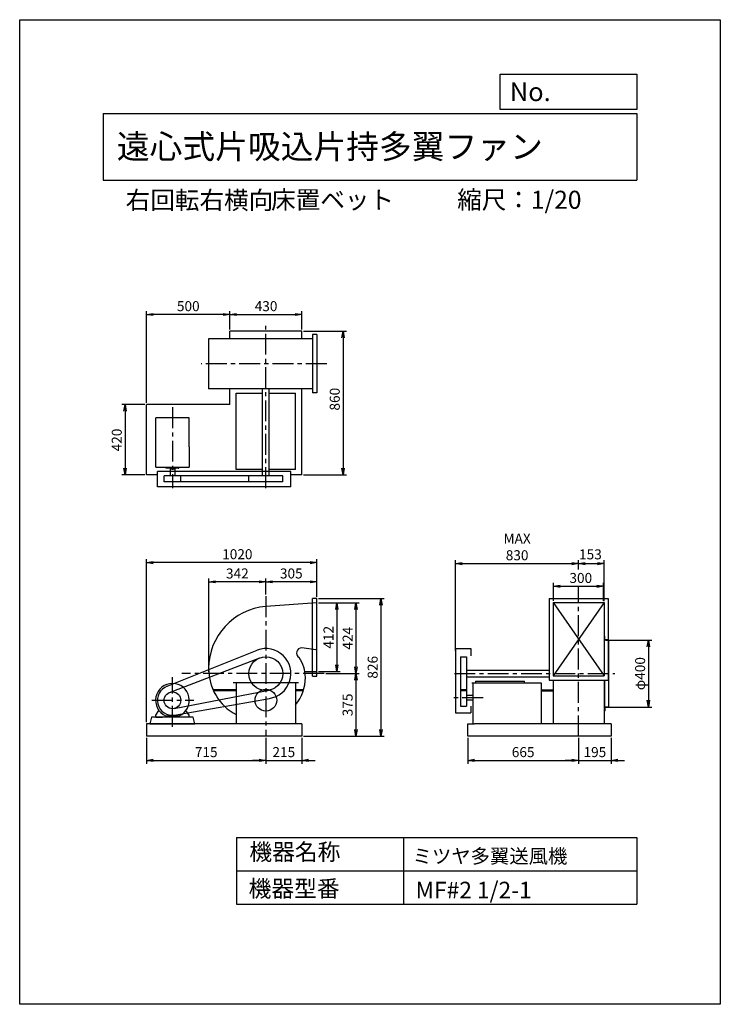
# Model space of a CAD drawing. Extents: x 0 to 4200, y 0 to 5900.
import ezdxf

# ---------------------------------------------------------------- set-up
doc = ezdxf.new("R2010")
doc.units = 0
doc.header["$LTSCALE"] = 100
doc.linetypes.add('CENTER', pattern=[2, 1.25, -0.25, 0.25, -0.25])
doc.layers.get('0').update_dxf_attribs({"linetype": 'CONTINUOUS'})
doc.layers.get('DEFPOINTS').update_dxf_attribs({"linetype": 'CONTINUOUS'})
for name, color, linetype in [('1', 4, 'CONTINUOUS'), ('2', 3, 'CENTER'), ('3', 2, 'CONTINUOUS'), ('4', 7, 'CONTINUOUS')]:
    doc.layers.add(name, color=color, linetype=linetype)
doc.styles.get("Standard").update_dxf_attribs({"font": 'simplex.shx', "bigfont": 'extfont.shx'})
doc.dimstyles.new('IGA', dxfattribs={"dimscale": 2, "dimtxt": 3, "dimasz": 2, "dimexe": 1, "dimexo": 0.5, "dimgap": 1, "dimtad": 1, "dimdec": 1, "dimdsep": 46, "dimtxsty": 'Standard', "dimblk1": 'OPEN', "dimblk2": 'OPEN', "dimsah": 1, "dimcen": 0, "dimadec": 0, "dimazin": 0, "dimtp": 1, "dimtm": 1, "dimtfac": 10, "dimtdec": 0, "dimtofl": 0, "dimtmove": 2, "dimatfit": 3, "dimldrblk": 'OPEN', "dimfxl": 0, "dimtolj": 1, "dimarcsym": 0})

# ---------------------------------------------------------------- blocks, each defined once
blk = doc.blocks.new('_OPEN')
at = {"color": 0, "linetype": 'ByBlock'}
for p, q in [((-1, 0.17), (0, 0)), ((0, 0), (-1, -0.17)), ((0, 0), (-1, 0))]:
    blk.add_line(p, q, dxfattribs=at)
blk = doc.blocks.new('*D2')
at = {"color": 0, "linetype": 'ByBlock'}
for p, q in [((3513.9, 2181.5), (3789.2, 2181.5)), ((3769.2, 2141.5), (3769.2, 1821.5)), ((3513.9, 1781.5), (3789.2, 1781.5))]:
    blk.add_line(p, q, dxfattribs=at)
at = {"layer": 'DEFPOINTS', "color": 0, "linetype": 'ByBlock'}
for p in [(3503.9, 2181.5), (3503.9, 1781.5), (3769.2, 1781.5)]:
    blk.add_point(p, dxfattribs=at)
at = {"color": 0, "linetype": 'ByBlock', "xscale": 40, "yscale": 40, "zscale": 40}
for p, rotation in [((3769.2, 2181.5), 90), ((3769.2, 1781.5), 270)]:
    blk.add_blockref('_OPEN', p, dxfattribs=dict(at, rotation=rotation))
at = {"color": 0, "linetype": 'ByBlock', "insert": (3719.2, 1981.5), "char_height": 60, "attachment_point": 5, "rotation": 90}
blk.add_mtext('\\A1;φ400', dxfattribs=at)
blk = doc.blocks.new('*D3')
at = {"color": 0, "linetype": 'ByBlock'}
for p, q in [((3200.6, 2417.5), (3200.6, 2524.7)), ((3240.6, 2504.7), (3460.6, 2504.7)), ((3500.6, 2417.5), (3500.6, 2524.7))]:
    blk.add_line(p, q, dxfattribs=at)
at = {"layer": 'DEFPOINTS', "color": 0, "linetype": 'ByBlock'}
for p in [(3500.6, 2504.7), (3200.6, 2407.5), (3500.6, 2407.5)]:
    blk.add_point(p, dxfattribs=at)
at = {"color": 0, "linetype": 'ByBlock', "xscale": 40, "yscale": 40, "zscale": 40, "rotation": 180}
blk.add_blockref('_OPEN', (3200.6, 2504.7), dxfattribs=at)
at = {"color": 0, "linetype": 'ByBlock', "xscale": 40, "yscale": 40, "zscale": 40}
blk.add_blockref('_OPEN', (3500.6, 2504.7), dxfattribs=at)
at = {"color": 0, "linetype": 'ByBlock', "insert": (3363.5, 2554.7), "char_height": 60, "attachment_point": 5}
blk.add_mtext('\\A1;300', dxfattribs=at)
blk = doc.blocks.new('*D4')
at = {"color": 0, "linetype": 'ByBlock'}
for p, q in [((2613.1, 2118.2), (2613.1, 2660.8)), ((3350.6, 2605.3), (3350.6, 2660.8)), ((2653.1, 2640.8), (3310.6, 2640.8))]:
    blk.add_line(p, q, dxfattribs=at)
at = {"layer": 'DEFPOINTS', "color": 0, "linetype": 'ByBlock'}
for p in [(3350.6, 2640.8), (3350.6, 2595.3), (2613.1, 2108.2)]:
    blk.add_point(p, dxfattribs=at)
at = {"color": 0, "linetype": 'ByBlock', "xscale": 40, "yscale": 40, "zscale": 40, "rotation": 180}
blk.add_blockref('_OPEN', (2613.1, 2640.8), dxfattribs=at)
at = {"color": 0, "linetype": 'ByBlock', "xscale": 40, "yscale": 40, "zscale": 40}
blk.add_blockref('_OPEN', (3350.6, 2640.8), dxfattribs=at)
at = {"color": 0, "linetype": 'ByBlock', "insert": (2981.9, 2740.8), "char_height": 60, "attachment_point": 5}
blk.add_mtext('\\A1;MAX\\P830', dxfattribs=at)
blk = doc.blocks.new('*D5')
at = {"color": 0, "linetype": 'ByBlock'}
for p, q in [((3350.6, 2605.3), (3350.6, 2661)), ((3502.9, 2415.9), (3502.9, 2661)), ((3390.6, 2641), (3462.9, 2641))]:
    blk.add_line(p, q, dxfattribs=at)
at = {"layer": 'DEFPOINTS', "color": 0, "linetype": 'ByBlock'}
for p in [(3502.9, 2641), (3350.6, 2595.3), (3502.9, 2405.9)]:
    blk.add_point(p, dxfattribs=at)
at = {"color": 0, "linetype": 'ByBlock', "xscale": 40, "yscale": 40, "zscale": 40, "rotation": 180}
blk.add_blockref('_OPEN', (3350.6, 2641), dxfattribs=at)
at = {"color": 0, "linetype": 'ByBlock', "xscale": 40, "yscale": 40, "zscale": 40}
blk.add_blockref('_OPEN', (3502.9, 2641), dxfattribs=at)
at = {"color": 0, "linetype": 'ByBlock', "insert": (3421.3, 2696.2), "char_height": 60, "attachment_point": 5}
blk.add_mtext('\\A1;153', dxfattribs=at)
blk = doc.blocks.new('*D6')
at = {"color": 0, "linetype": 'ByBlock'}
for p, q in [((1988.3, 2405.5), (2118.8, 2405.5)), ((2098.8, 2365.5), (2098.8, 2033.5)), ((1988.3, 1993.5), (2118.8, 1993.5))]:
    blk.add_line(p, q, dxfattribs=at)
at = {"layer": 'DEFPOINTS', "color": 0, "linetype": 'ByBlock'}
for p in [(1978.3, 2405.5), (1978.3, 1993.5), (2098.8, 1993.5)]:
    blk.add_point(p, dxfattribs=at)
at = {"color": 0, "linetype": 'ByBlock', "xscale": 40, "yscale": 40, "zscale": 40}
for p, rotation in [((2098.8, 2405.5), 90), ((2098.8, 1993.5), 270)]:
    blk.add_blockref('_OPEN', p, dxfattribs=dict(at, rotation=rotation))
at = {"color": 0, "linetype": 'ByBlock', "insert": (2048.8, 2199.5), "char_height": 60, "attachment_point": 5, "rotation": 90}
blk.add_mtext('\\A1;412', dxfattribs=at)
blk = doc.blocks.new('*D7')
at = {"color": 0, "linetype": 'ByBlock'}
for p, q in [((1988.3, 2405.5), (2233.5, 2405.5)), ((2213.5, 2365.5), (2213.5, 2021.5)), ((2032.1, 1981.5), (2233.5, 1981.5))]:
    blk.add_line(p, q, dxfattribs=at)
at = {"layer": 'DEFPOINTS', "color": 0, "linetype": 'ByBlock'}
for p in [(1978.3, 2405.5), (2022.1, 1981.5), (2213.5, 1981.5)]:
    blk.add_point(p, dxfattribs=at)
at = {"color": 0, "linetype": 'ByBlock', "xscale": 40, "yscale": 40, "zscale": 40}
for p, rotation in [((2213.5, 2405.5), 90), ((2213.5, 1981.5), 270)]:
    blk.add_blockref('_OPEN', p, dxfattribs=dict(at, rotation=rotation))
at = {"color": 0, "linetype": 'ByBlock', "insert": (2163.5, 2193.5), "char_height": 60, "attachment_point": 5, "rotation": 90}
blk.add_mtext('\\A1;424', dxfattribs=at)
blk = doc.blocks.new('*D8')
at = {"color": 0, "linetype": 'ByBlock'}
for p, q in [((2032.1, 1981.5), (2233.5, 1981.5)), ((2213.5, 1941.5), (2213.5, 1646.5)), ((1898.3, 1606.5), (2233.5, 1606.5))]:
    blk.add_line(p, q, dxfattribs=at)
at = {"layer": 'DEFPOINTS', "color": 0, "linetype": 'ByBlock'}
for p in [(2022.1, 1981.5), (1888.3, 1606.5), (2213.5, 1606.5)]:
    blk.add_point(p, dxfattribs=at)
at = {"color": 0, "linetype": 'ByBlock', "xscale": 40, "yscale": 40, "zscale": 40}
for p, rotation in [((2213.5, 1981.5), 90), ((2213.5, 1606.5), 270)]:
    blk.add_blockref('_OPEN', p, dxfattribs=dict(at, rotation=rotation))
at = {"color": 0, "linetype": 'ByBlock', "insert": (2163.5, 1794), "char_height": 60, "attachment_point": 5, "rotation": 90}
blk.add_mtext('\\A1;375', dxfattribs=at)
blk = doc.blocks.new('*D9')
at = {"color": 0, "linetype": 'ByBlock'}
for p, q in [((1673.3, 2454.9), (1673.3, 2551.7)), ((1978.3, 2442.5), (1978.3, 2551.7)), ((1938.3, 2531.7), (1713.3, 2531.7))]:
    blk.add_line(p, q, dxfattribs=at)
at = {"layer": 'DEFPOINTS', "color": 0, "linetype": 'ByBlock'}
for p in [(1673.3, 2531.7), (1673.3, 2444.9), (1978.3, 2432.5)]:
    blk.add_point(p, dxfattribs=at)
at = {"color": 0, "linetype": 'ByBlock', "xscale": 40, "yscale": 40, "zscale": 40, "rotation": 180}
blk.add_blockref('_OPEN', (1673.3, 2531.7), dxfattribs=at)
at = {"color": 0, "linetype": 'ByBlock', "xscale": 40, "yscale": 40, "zscale": 40}
blk.add_blockref('_OPEN', (1978.3, 2531.7), dxfattribs=at)
at = {"color": 0, "linetype": 'ByBlock', "insert": (1825.8, 2581.7), "char_height": 60, "attachment_point": 5}
blk.add_mtext('\\A1;305', dxfattribs=at)
blk = doc.blocks.new('*D10')
at = {"color": 0, "linetype": 'ByBlock'}
for p, q in [((760.7, 1691.5), (760.7, 2667.1)), ((1780.7, 2442.5), (1780.7, 2667.1)), ((1740.7, 2647.1), (800.7, 2647.1))]:
    blk.add_line(p, q, dxfattribs=at)
at = {"layer": 'DEFPOINTS', "color": 0, "linetype": 'ByBlock'}
for p in [(760.7, 2647.1), (1780.7, 2432.5), (760.7, 1681.5)]:
    blk.add_point(p, dxfattribs=at)
at = {"color": 0, "linetype": 'ByBlock', "xscale": 40, "yscale": 40, "zscale": 40, "rotation": 180}
blk.add_blockref('_OPEN', (760.7, 2647.1), dxfattribs=at)
at = {"color": 0, "linetype": 'ByBlock', "xscale": 40, "yscale": 40, "zscale": 40}
blk.add_blockref('_OPEN', (1780.7, 2647.1), dxfattribs=at)
at = {"color": 0, "linetype": 'ByBlock', "insert": (1304.6, 2697.1), "char_height": 60, "attachment_point": 5}
blk.add_mtext('\\A1;1020', dxfattribs=at)
blk = doc.blocks.new('*D11')
at = {"color": 0, "linetype": 'ByBlock'}
for p, q in [((1260.7, 4043.3), (1260.7, 4153.5)), ((1300.7, 4133.5), (1650.7, 4133.5)), ((1690.7, 4043.3), (1690.7, 4153.5))]:
    blk.add_line(p, q, dxfattribs=at)
at = {"layer": 'DEFPOINTS', "color": 0, "linetype": 'ByBlock'}
for p in [(1690.7, 4133.5), (1260.7, 4033.3), (1690.7, 4033.3)]:
    blk.add_point(p, dxfattribs=at)
at = {"color": 0, "linetype": 'ByBlock', "xscale": 40, "yscale": 40, "zscale": 40, "rotation": 180}
blk.add_blockref('_OPEN', (1260.7, 4133.5), dxfattribs=at)
at = {"color": 0, "linetype": 'ByBlock', "xscale": 40, "yscale": 40, "zscale": 40}
blk.add_blockref('_OPEN', (1690.7, 4133.5), dxfattribs=at)
at = {"color": 0, "linetype": 'ByBlock', "insert": (1476.9, 4183.5), "char_height": 60, "attachment_point": 5}
blk.add_mtext('\\A1;430', dxfattribs=at)
blk = doc.blocks.new('*D12')
at = {"color": 0, "linetype": 'ByBlock'}
for p, q in [((760.7, 3603.3), (760.7, 4153.5)), ((1220.7, 4133.5), (800.7, 4133.5))]:
    blk.add_line(p, q, dxfattribs=at)
at = {"layer": 'DEFPOINTS', "color": 0, "linetype": 'ByBlock'}
for p in [(760.7, 4133.5), (1260.7, 4033.3), (760.7, 3593.3)]:
    blk.add_point(p, dxfattribs=at)
at = {"color": 0, "linetype": 'ByBlock', "xscale": 40, "yscale": 40, "zscale": 40, "rotation": 180}
blk.add_blockref('_OPEN', (760.7, 4133.5), dxfattribs=at)
at = {"color": 0, "linetype": 'ByBlock', "xscale": 40, "yscale": 40, "zscale": 40}
blk.add_blockref('_OPEN', (1260.7, 4133.5), dxfattribs=at)
at = {"color": 0, "linetype": 'ByBlock', "insert": (1010.7, 4183.5), "char_height": 60, "attachment_point": 5}
blk.add_mtext('\\A1;500', dxfattribs=at)
blk = doc.blocks.new('*D13')
at = {"color": 0, "linetype": 'ByBlock'}
for p, q in [((750.7, 3593.3), (612, 3593.3)), ((632, 3553.3), (632, 3213.3)), ((750.7, 3173.3), (612, 3173.3))]:
    blk.add_line(p, q, dxfattribs=at)
at = {"layer": 'DEFPOINTS', "color": 0, "linetype": 'ByBlock'}
for p in [(760.7, 3593.3), (632, 3173.3), (760.7, 3173.3)]:
    blk.add_point(p, dxfattribs=at)
at = {"color": 0, "linetype": 'ByBlock', "xscale": 40, "yscale": 40, "zscale": 40}
for p, rotation in [((632, 3593.3), 90), ((632, 3173.3), 270)]:
    blk.add_blockref('_OPEN', p, dxfattribs=dict(at, rotation=rotation))
at = {"color": 0, "linetype": 'ByBlock', "insert": (582, 3381.5), "char_height": 60, "attachment_point": 5, "rotation": 90}
blk.add_mtext('\\A1;420', dxfattribs=at)
blk = doc.blocks.new('*D14')
at = {"color": 0, "linetype": 'ByBlock'}
for p, q in [((1700.7, 4033.3), (1958.7, 4033.3)), ((1938.7, 3993.3), (1938.7, 3213.3)), ((1700.7, 3173.3), (1958.7, 3173.3))]:
    blk.add_line(p, q, dxfattribs=at)
at = {"layer": 'DEFPOINTS', "color": 0, "linetype": 'ByBlock'}
for p in [(1690.7, 4033.3), (1690.7, 3173.3), (1938.7, 3173.3)]:
    blk.add_point(p, dxfattribs=at)
at = {"color": 0, "linetype": 'ByBlock', "xscale": 40, "yscale": 40, "zscale": 40}
for p, rotation in [((1938.7, 4033.3), 90), ((1938.7, 3173.3), 270)]:
    blk.add_blockref('_OPEN', p, dxfattribs=dict(at, rotation=rotation))
at = {"color": 0, "linetype": 'ByBlock', "insert": (1888.7, 3626), "char_height": 60, "attachment_point": 5, "rotation": 90}
blk.add_mtext('\\A1;860', dxfattribs=at)
blk = doc.blocks.new('*D16')
at = {"color": 0, "linetype": 'ByBlock'}
for p, q in [((1133.9, 1991.5), (1133.9, 2551.7)), ((1435.7, 2531.7), (1173.9, 2531.7))]:
    blk.add_line(p, q, dxfattribs=at)
at = {"layer": 'DEFPOINTS', "color": 0, "linetype": 'ByBlock'}
for p in [(1133.9, 2531.7), (1475.7, 2444.9), (1133.9, 1981.5)]:
    blk.add_point(p, dxfattribs=at)
at = {"color": 0, "linetype": 'ByBlock', "xscale": 40, "yscale": 40, "zscale": 40, "rotation": 180}
blk.add_blockref('_OPEN', (1133.9, 2531.7), dxfattribs=at)
at = {"color": 0, "linetype": 'ByBlock', "xscale": 40, "yscale": 40, "zscale": 40}
blk.add_blockref('_OPEN', (1475.7, 2531.7), dxfattribs=at)
at = {"color": 0, "linetype": 'ByBlock', "insert": (1304.8, 2581.7), "char_height": 60, "attachment_point": 5}
blk.add_mtext('\\A1;342', dxfattribs=at)
blk = doc.blocks.new('*D17')
at = {"color": 0, "linetype": 'ByBlock'}
for p, q in [((760.7, 1596.5), (760.7, 1441.2)), ((1475.7, 1596.5), (1475.7, 1441.2)), ((800.7, 1461.2), (1435.7, 1461.2))]:
    blk.add_line(p, q, dxfattribs=at)
at = {"layer": 'DEFPOINTS', "color": 0, "linetype": 'ByBlock'}
for p in [(760.7, 1606.5), (1475.7, 1606.5), (1475.7, 1461.2)]:
    blk.add_point(p, dxfattribs=at)
at = {"color": 0, "linetype": 'ByBlock', "xscale": 40, "yscale": 40, "zscale": 40, "rotation": 180}
blk.add_blockref('_OPEN', (760.7, 1461.2), dxfattribs=at)
at = {"color": 0, "linetype": 'ByBlock', "xscale": 40, "yscale": 40, "zscale": 40}
blk.add_blockref('_OPEN', (1475.7, 1461.2), dxfattribs=at)
at = {"color": 0, "linetype": 'ByBlock', "insert": (1118.2, 1511.2), "char_height": 60, "attachment_point": 5}
blk.add_mtext('\\A1;715', dxfattribs=at)
blk = doc.blocks.new('*D18')
at = {"color": 0, "linetype": 'ByBlock'}
for p, q in [((1475.7, 1596.5), (1475.7, 1441.2)), ((1690.7, 1596.5), (1690.7, 1441.2)), ((1435.7, 1461.2), (1395.7, 1461.2)), ((1475.7, 1461.2), (1690.7, 1461.2)), ((1730.7, 1461.2), (1770.7, 1461.2))]:
    blk.add_line(p, q, dxfattribs=at)
at = {"layer": 'DEFPOINTS', "color": 0, "linetype": 'ByBlock'}
for p in [(1475.7, 1606.5), (1690.7, 1606.5), (1690.7, 1461.2)]:
    blk.add_point(p, dxfattribs=at)
at = {"color": 0, "linetype": 'ByBlock', "xscale": 40, "yscale": 40, "zscale": 40}
blk.add_blockref('_OPEN', (1475.7, 1461.2), dxfattribs=at)
at = {"color": 0, "linetype": 'ByBlock', "xscale": 40, "yscale": 40, "zscale": 40, "rotation": 180}
blk.add_blockref('_OPEN', (1690.7, 1461.2), dxfattribs=at)
at = {"color": 0, "linetype": 'ByBlock', "insert": (1583.2, 1511.2), "char_height": 60, "attachment_point": 5}
blk.add_mtext('\\A1;215', dxfattribs=at)
blk = doc.blocks.new('*D19')
at = {"color": 0, "linetype": 'ByBlock'}
for p, q in [((2685.6, 1596.5), (2685.6, 1441.2)), ((3350.6, 1596.5), (3350.6, 1441.2)), ((2725.6, 1461.2), (3310.6, 1461.2))]:
    blk.add_line(p, q, dxfattribs=at)
at = {"layer": 'DEFPOINTS', "color": 0, "linetype": 'ByBlock'}
for p in [(2685.6, 1606.5), (3350.6, 1606.5), (3350.6, 1461.2)]:
    blk.add_point(p, dxfattribs=at)
at = {"color": 0, "linetype": 'ByBlock', "xscale": 40, "yscale": 40, "zscale": 40, "rotation": 180}
blk.add_blockref('_OPEN', (2685.6, 1461.2), dxfattribs=at)
at = {"color": 0, "linetype": 'ByBlock', "xscale": 40, "yscale": 40, "zscale": 40}
blk.add_blockref('_OPEN', (3350.6, 1461.2), dxfattribs=at)
at = {"color": 0, "linetype": 'ByBlock', "insert": (3018.1, 1511.2), "char_height": 60, "attachment_point": 5}
blk.add_mtext('\\A1;665', dxfattribs=at)
blk = doc.blocks.new('*D20')
at = {"color": 0, "linetype": 'ByBlock'}
for p, q in [((3350.6, 1596.5), (3350.6, 1441.2)), ((3545.6, 1596.5), (3545.6, 1441.2)), ((3310.6, 1461.2), (3270.6, 1461.2)), ((3350.6, 1461.2), (3545.6, 1461.2)), ((3585.6, 1461.2), (3625.6, 1461.2))]:
    blk.add_line(p, q, dxfattribs=at)
at = {"layer": 'DEFPOINTS', "color": 0, "linetype": 'ByBlock'}
for p in [(3350.6, 1606.5), (3545.6, 1606.5), (3545.6, 1461.2)]:
    blk.add_point(p, dxfattribs=at)
at = {"color": 0, "linetype": 'ByBlock', "xscale": 40, "yscale": 40, "zscale": 40}
blk.add_blockref('_OPEN', (3350.6, 1461.2), dxfattribs=at)
at = {"color": 0, "linetype": 'ByBlock', "xscale": 40, "yscale": 40, "zscale": 40, "rotation": 180}
blk.add_blockref('_OPEN', (3545.6, 1461.2), dxfattribs=at)
at = {"color": 0, "linetype": 'ByBlock', "insert": (3448.1, 1511.2), "char_height": 60, "attachment_point": 5}
blk.add_mtext('\\A1;195', dxfattribs=at)
blk = doc.blocks.new('*D21')
at = {"color": 0, "linetype": 'ByBlock'}
for p, q in [((1790.7, 2432.5), (2185.9, 2432.5)), ((2165.9, 2392.5), (2165.9, 1646.5)), ((1700.7, 1606.5), (2185.9, 1606.5))]:
    blk.add_line(p, q, dxfattribs=at)
at = {"layer": 'DEFPOINTS', "color": 0, "linetype": 'ByBlock'}
for p in [(1780.7, 2432.5), (1690.7, 1606.5), (2165.9, 1606.5)]:
    blk.add_point(p, dxfattribs=at)
at = {"color": 0, "linetype": 'ByBlock', "xscale": 40, "yscale": 40, "zscale": 40}
for p, rotation in [((2165.9, 2432.5), 90), ((2165.9, 1606.5), 270)]:
    blk.add_blockref('_OPEN', p, dxfattribs=dict(at, rotation=rotation))
at = {"color": 0, "linetype": 'ByBlock', "insert": (2115.9, 2019.5), "char_height": 60, "attachment_point": 5, "rotation": 90}
blk.add_mtext('\\A1;826', dxfattribs=at)

msp = doc.modelspace()

# ---------------------------------------------------------------- linework, layer by layer
at = {"layer": '1'}
for p, q in [((1690.7, 4033.3), (1260.7, 4033.3)), ((1260.7, 3988.3), (1260.7, 4033.3)), ((1690.7, 3988.3), (1690.7, 4033.3)), ((1780.7, 4013.3), (1755.7, 4013.3)), ((1755.7, 4013.3), (1755.7, 3663.3)), ((1780.7, 4013.3), (1780.7, 3663.3)), ((1755.7, 3988.3), (1132.7, 3988.3)), ((1132.7, 3988.3), (1132.7, 3688.3)), ((1755.7, 3688.3), (1132.7, 3688.3)), ((1260.7, 3593.3), (1260.7, 3688.3)), ((1297.5, 3661.3), (1455.7, 3661.3)), ((1297.5, 3205.1), (1297.5, 3661.3)), ((1455.7, 3165.8), (1455.7, 3688.3)), ((1495.7, 3165.8), (1495.7, 3688.3)), ((1495.7, 3661.3), (1653.9, 3661.3)), ((1653.9, 3205.1), (1653.9, 3661.3)), ((1690.7, 3173.3), (1690.7, 3688.3)), ((1780.7, 3663.3), (1755.7, 3663.3)), ((760.7, 3173.3), (760.7, 3593.3)), ((1260.7, 3593.3), (760.7, 3593.3)), ((1015.7, 3514.3), (815.7, 3514.3)), ((815.7, 3219.3), (815.7, 3514.3)), ((1015.7, 3341.3), (1015.7, 3514.3)), ((1015.7, 3341.3), (1015.7, 3219.3)), ((815.7, 3219.3), (1015.7, 3219.3)), ((1625.7, 3192.8), (825.7, 3192.8)), ((825.7, 3100.8), (825.7, 3192.8)), ((875.7, 3219.3), (875.7, 3216.3)), ((952.7, 3213.3), (878.7, 3213.3)), ((901.1, 3213.3), (901.1, 3208.3)), ((901.1, 3208.3), (930.3, 3208.3)), ((901.7, 3208.3), (901.7, 3165.8)), ((929.7, 3208.3), (929.7, 3165.8)), ((930.3, 3213.3), (930.3, 3208.3)), ((955.7, 3219.3), (955.7, 3216.3)), ((1455.7, 3205.1), (1297.5, 3205.1)), ((1653.9, 3205.1), (1495.7, 3205.1)), ((1625.7, 3100.8), (1625.7, 3192.8)), ((825.7, 3173.3), (760.7, 3173.3)), ((1577.2, 3165.8), (865.7, 3165.8)), ((865.7, 3130.8), (865.7, 3165.8)), ((1577.2, 3130.8), (865.7, 3130.8)), ((965.7, 3130.8), (965.7, 3165.8)), ((1374.2, 3130.8), (1374.2, 3165.8)), ((1577.2, 3130.8), (1577.2, 3165.8)), ((1690.7, 3173.3), (1625.7, 3173.3)), ((1625.7, 3100.8), (825.7, 3100.8)), ((1755.7, 1966.5), (1755.7, 2432.5)), ((1780.7, 2432.5), (1755.7, 2432.5)), ((1780.7, 1966.5), (1780.7, 2432.5)), ((3173.6, 2432.5), (3527.6, 2432.5)), ((3173.6, 2432.5), (3173.6, 1943.3)), ((3527.6, 2432.5), (3527.6, 1943.3)), ((3198.3, 2407.5), (3198.3, 1968.3)), ((3198.3, 2407.5), (3502.9, 2407.5)), ((3502.9, 2407.5), (3198.3, 1968.3)), ((3198.3, 2407.5), (3502.9, 1968.3)), ((3502.9, 2407.5), (3502.9, 1968.3)), ((3502.9, 2206.5), (3503.9, 2206.5)), ((3504.9, 2206.5), (3503.9, 2206.5)), ((3506.9, 2188.5), (3506.9, 2204.5)), ((3526.9, 2184.5), (3510.9, 2184.5)), ((1775.7, 2123.5), (1690.7, 2136.5)), ((2613.1, 2131.5), (2705.1, 2131.5)), ((2613.1, 2131.5), (2613.1, 1746.5)), ((2705.1, 2131.5), (2705.1, 2088)), ((3528.9, 2181.5), (3502.9, 2181.5)), ((3528.9, 2181.5), (3528.9, 2182.5)), ((3528.9, 2181.5), (3528.9, 1780.5)), ((884.9, 1906.1), (1424.3, 2122.5)), ((897.7, 1868.2), (1439.2, 2076.3)), ((2643.1, 2083), (2678.1, 2083)), ((2643.1, 2083), (2643.1, 1786.5)), ((2678.1, 2083), (2678.1, 1786.5)), ((1709.5, 1993.5), (1780.7, 1993.5)), ((1755.7, 1966.5), (1780.7, 1966.5)), ((2678.1, 2001.5), (3173.6, 2001.5)), ((2678.1, 1961.5), (3173.6, 1961.5)), ((3198.3, 1968.3), (3502.9, 1968.3)), ((1670.7, 1926.3), (1280.7, 1926.3)), ((1297.5, 1926.3), (1297.5, 1681.5)), ((1653.9, 1926.3), (1653.9, 1681.5)), ((2710.6, 1926.3), (3125.6, 1926.3)), ((2717.4, 1926.3), (2717.4, 1681.5)), ((2731.6, 1936.5), (3026.6, 1936.5)), ((2731.6, 1936.5), (2731.6, 1926.3)), ((3026.6, 1926.3), (3026.6, 1936.5)), ((3125.6, 1926.3), (3125.6, 1681.5)), ((3173.6, 1943.3), (3527.6, 1943.3)), ((3198.3, 1943.3), (3198.3, 1681.5)), ((3502.9, 1943.3), (3502.9, 1681.5)), ((3506.9, 1774.5), (3506.9, 1943.3)), ((925.1, 1772.4), (1494.8, 1881.8)), ((928.3, 1732.4), (1496.7, 1833)), ((1297.5, 1883.8), (1159.7, 1883.8)), ((1297.5, 1877.8), (1162.4, 1877.8)), ((1701.4, 1883.8), (1653.9, 1883.8)), ((1699.5, 1877.8), (1653.9, 1877.8)), ((2643.1, 1886.5), (2678.1, 1886.5)), ((2643.1, 1880), (2678.1, 1880)), ((2717.4, 1850.5), (2678.1, 1850.5)), ((3125.6, 1883.8), (3162.3, 1883.8)), ((3125.6, 1877.8), (3162.3, 1877.8)), ((3162.3, 1883.8), (3198.3, 1883.8)), ((3162.3, 1877.8), (3198.3, 1877.8)), ((2643.1, 1786.5), (2678.1, 1786.5)), ((2717.4, 1822.5), (2678.1, 1822.5)), ((2705.1, 1787.2), (2705.1, 1746.5)), ((3528.9, 1781.5), (3502.9, 1781.5)), ((3506.9, 1774.5), (3506.9, 1758.5)), ((3526.9, 1778.5), (3510.9, 1778.5)), ((3528.9, 1781.5), (3528.9, 1780.5)), ((815.7, 1733.5), (835.1, 1760.6)), ((815.7, 1721.5), (815.7, 1733.5)), ((815.7, 1721.5), (855.7, 1721.5)), ((874.9, 1729.1), (956.4, 1729.1)), ((1003.7, 1721.5), (975.7, 1721.5)), ((1015.7, 1721.5), (975.7, 1721.5)), ((1015.7, 1733.5), (996.2, 1760.6)), ((1015.7, 1721.5), (1015.7, 1733.5)), ((2613.1, 1746.5), (2705.1, 1746.5)), ((3502.9, 1756.5), (3503.9, 1756.5)), ((3504.9, 1756.5), (3503.9, 1756.5)), ((1690.7, 1681.5), (760.7, 1681.5)), ((760.7, 1681.5), (760.7, 1606.5)), ((1690.7, 1681.5), (1690.7, 1606.5)), ((2685.6, 1606.5), (2685.6, 1681.5)), ((2685.6, 1681.5), (2725.6, 1681.5)), ((3545.6, 1681.5), (2725.6, 1681.5)), ((3545.6, 1681.5), (3545.6, 1606.5)), ((1690.7, 1606.5), (760.7, 1606.5)), ((2725.6, 1606.5), (2685.6, 1606.5)), ((3545.6, 1606.5), (2725.6, 1606.5))]:
    msp.add_line(p, q, dxfattribs=at)
for points in [[(1780.7, 2405.5), (1475.7, 2383.5, 0.390836), (1132.4, 2011.5, 0.276196), (1297.5, 1735.6, 0.376255)], [(1653.9, 1794.2, 0.172871), (1712.4, 1958.5, 0.149985), (1675.6, 2078.4, 0.393627)]]:
    msp.add_lwpolyline(points, format="xyb", dxfattribs=at)
msp.add_lwpolyline([(780.7, 1681.5), (1050.7, 1681.5), (1040.7, 1721.5), (790.7, 1721.5)], close=True, dxfattribs=at)
for centre, radius in [((1475.7, 1981.5), 101.5), ((915.7, 1821.5), 50), ((1475.7, 1821.8), 65)]:
    msp.add_circle(centre, radius, dxfattribs=at)
for centre, radius, start, end in [((816.4, 3462.8), 1.5, 90, 180), ((878.7, 3216.3), 3, 179.9988, 270.0012), ((952.7, 3216.3), 3, 269.9988, 0.0012), ((3504.9, 2204.5), 2, 0, 90), ((3510.9, 2188.5), 4, 180, 270), ((3526.9, 2182.5), 2, 0, 90), ((1475.7, 1981.5), 150, 278.06992, 110.00256), ((1690.7, 2105.5), 31, 90, 240.96585), ((915.7, 1821.5), 101, 293.77282, 246.22718), ((915.7, 1821.5), 90, 110.00256, 278.06992), ((3510.9, 1774.5), 4, 90, 180), ((3526.9, 1780.5), 2, 270, 0), ((3504.9, 1758.5), 2, 270, 0)]:
    msp.add_arc(centre, radius, start, end, dxfattribs=at)
at = {"layer": '2'}
for p, q in [((1475.7, 3093.3), (1475.7, 4065.2)), ((1841.3, 3838.3), (1087.1, 3838.3)), ((915.7, 3577.2), (915.7, 3093.4)), ((3350.6, 1606.5), (3350.6, 2498.6)), ((1475.7, 2444.9), (1475.7, 1606.5)), ((915.7, 1662.9), (915.7, 1959.8)), ((1824.5, 1981.5), (972.9, 1981.5)), ((2605.6, 1981.5), (3567.6, 1981.5)), ((2778.2, 1836.5), (2602.5, 1836.5)), ((792.8, 1821.5), (1044, 1821.5))]:
    msp.add_line(p, q, dxfattribs=at)
at = {"layer": '4'}
for p, q in [((0, 0), (0, 5900)), ((0, 5900), (4200, 5900)), ((4200, 5900), (4200, 5900)), ((4200, 5900), (4200, 0)), ((2881.2, 5362.5), (2881.2, 5573.3)), ((2881.2, 5573.3), (3700, 5573.3)), ((3700, 5573.3), (3700, 5362.5)), ((500, 5338.8), (3700, 5338.8)), ((500, 5338.8), (500, 4938.8)), ((3700, 5362.5), (2881.2, 5362.5)), ((3700, 5338.8), (3700, 4938.8)), ((500, 4938.8), (3700, 4938.8)), ((1300, 1000), (1300, 600)), ((1300, 1000), (3700, 1000)), ((2300, 1000), (2300, 600)), ((3700, 1000), (3700, 600)), ((1300, 800), (3700, 800)), ((1300, 600), (3700, 600)), ((4200, 0), (0, 0))]:
    msp.add_line(p, q, dxfattribs=at)

# ---------------------------------------------------------------- texts
for s, height, p in [('No.', 112, (2937.9, 5412.1)), ('遠心式片吸込片持多翼ファン', 144, (582.3, 5067.8)), ('右回転右横向', 108, (635.6, 4764.6)), ('床置ベット', 108, (1507.4, 4766.9)), ('縮尺：1/20', 108, (2622.6, 4766.9)), ('機器名称', 100, (1377, 863.1)), ('ミツヤ多翼送風機', 85, (2355.4, 845.1)), ('機器型番', 100, (1372.5, 643.3)), ('MF#2 1/2-1', 100, (2373.3, 634.3))]:
    msp.add_text(s, height=height, dxfattribs=at).set_placement(p)

# ---------------------------------------------------------------- dimensions: what is measured, and where the dimension line sits
at = {"layer": '3'}
for base, p1, p2, override, picture, middle in [((760.7, 4133.5), (1260.7, 4033.3), (760.7, 3593.3), {"dimscale": 20, "dimdec": 0, "dimse1": 1, "dimtofl": 1, "dimtmove": 1}, '*D12', (1010.7, 4183.5)), ((1133.9, 2531.7), (1475.7, 2444.9), (1133.9, 1981.5), {"dimscale": 20, "dimdec": 0, "dimse1": 1, "dimtofl": 1, "dimtmove": 1}, '*D16', (1304.8, 2581.7)), ((1475.7, 1461.2), (760.7, 1606.5), (1475.7, 1606.5), {"dimscale": 20, "dimdec": 0, "dimtofl": 1, "dimtmove": 0}, '*D17', (1118.2, 1511.2)), ((1690.7, 1461.2), (1475.7, 1606.5), (1690.7, 1606.5), {"dimscale": 20, "dimdec": 0, "dimtofl": 1, "dimtmove": 0}, '*D18', (1583.2, 1511.2)), ((3350.6, 1461.2), (2685.6, 1606.5), (3350.6, 1606.5), {"dimscale": 20, "dimdec": 0, "dimtofl": 1, "dimtmove": 0}, '*D19', (3018.1, 1511.2)), ((3545.6, 1461.2), (3350.6, 1606.5), (3545.6, 1606.5), {"dimscale": 20, "dimdec": 0, "dimtofl": 1, "dimtmove": 0}, '*D20', (3448.1, 1511.2))]:
    dim = msp.add_linear_dim(base=base, p1=p1, p2=p2, dimstyle='IGA', override=override, dxfattribs=at)
    dim.commit()
    dim.dimension.update_dxf_attribs({"geometry": picture, "text_midpoint": middle})
for base, p1, p2, picture, middle in [((1690.7, 4133.5), (1260.7, 4033.3), (1690.7, 4033.3), '*D11', (1476.9, 4133.5)), ((760.7, 2647.1), (1780.7, 2432.5), (760.7, 1681.5), '*D10', (1304.6, 2647.1)), ((3500.6, 2504.7), (3200.6, 2407.5), (3500.6, 2407.5), '*D3', (3363.5, 2504.7))]:
    dim = msp.add_linear_dim(base=base, p1=p1, p2=p2, dimstyle='IGA', override={"dimscale": 20, "dimdec": 0, "dimtofl": 1, "dimtmove": 0}, dxfattribs=at)
    dim.commit()
    dim.dimension.update_dxf_attribs({"geometry": picture, "text_midpoint": middle, "dimtype": 160})
for base, p1, p2, picture, middle in [((1938.7, 3173.3), (1690.7, 4033.3), (1690.7, 3173.3), '*D14', (1938.7, 3626)), ((632, 3173.3), (760.7, 3593.3), (760.7, 3173.3), '*D13', (632, 3381.5))]:
    dim = msp.add_linear_dim(base=base, p1=p1, p2=p2, angle=90, dimstyle='IGA', override={"dimscale": 20, "dimdec": 0, "dimtofl": 1, "dimtmove": 0}, dxfattribs=at)
    dim.commit()
    dim.dimension.update_dxf_attribs({"geometry": picture, "text_midpoint": middle, "dimtype": 160})
for base, p1, p2, text, override, picture, middle in [((3350.6, 2640.8), (2613.1, 2108.2), (3350.6, 2595.3), 'MAX\\P830', {"dimscale": 20, "dimdec": 0, "dimtofl": 1, "dimtmove": 0}, '*D4', (2981.9, 2640.8)), ((3502.9, 2641), (3350.6, 2595.3), (3502.9, 2405.9), '153', {"dimscale": 20, "dimdec": 0, "dimtofl": 1}, '*D5', (3421.3, 2696.2))]:
    dim = msp.add_linear_dim(base=base, p1=p1, p2=p2, text=text, dimstyle='IGA', override=override, dxfattribs=at)
    dim.commit()
    dim.dimension.update_dxf_attribs({"geometry": picture, "text_midpoint": middle, "dimtype": 160})
dim = msp.add_linear_dim(base=(1475.7, 2531.7), p1=(1780.7, 2432.5), p2=(1475.7, 2444.9), dimstyle='IGA', override={"dimscale": 20, "dimdec": 0, "dimtofl": 1, "dimtmove": 0}, dxfattribs=at)
dim.commit()
dim.dimension.update_dxf_attribs({"geometry": '*D9', "text_midpoint": (1628.2, 2581.7), "insert": (-197.6, 0)})
dim = msp.add_linear_dim(base=(2165.9, 1606.5), p1=(1780.7, 2432.5), p2=(1690.7, 1606.5), angle=90, dimstyle='IGA', override={"dimscale": 20, "dimdec": 0, "dimtofl": 1, "dimtmove": 0}, dxfattribs=at)
dim.commit()
dim.dimension.update_dxf_attribs({"geometry": '*D21', "text_midpoint": (2115.9, 2019.5)})
for base, p1, p2, picture, middle in [((1901.2, 1993.5), (1780.7, 2405.5), (1780.7, 1993.5), '*D6', (1851.2, 2199.5)), ((2015.9, 1981.5), (1780.7, 2405.5), (1824.5, 1981.5), '*D7', (1965.9, 2193.5)), ((2015.9, 1606.5), (1824.5, 1981.5), (1690.7, 1606.5), '*D8', (1965.9, 1794))]:
    dim = msp.add_linear_dim(base=base, p1=p1, p2=p2, angle=90, dimstyle='IGA', override={"dimscale": 20, "dimdec": 0, "dimtofl": 1, "dimtmove": 0}, dxfattribs=at)
    dim.commit()
    dim.dimension.update_dxf_attribs({"geometry": picture, "text_midpoint": middle, "insert": (-197.6, 0)})
dim = msp.add_linear_dim(base=(3769.2, 1781.5), p1=(3503.9, 2181.5), p2=(3503.9, 1781.5), angle=90, text='φ400', dimstyle='IGA', override={"dimscale": 20, "dimdec": 0, "dimtofl": 1, "dimtmove": 0}, dxfattribs=at)
dim.commit()
dim.dimension.update_dxf_attribs({"geometry": '*D2', "text_midpoint": (3719.2, 1981.5)})

doc.saveas('drawing.dxf')
